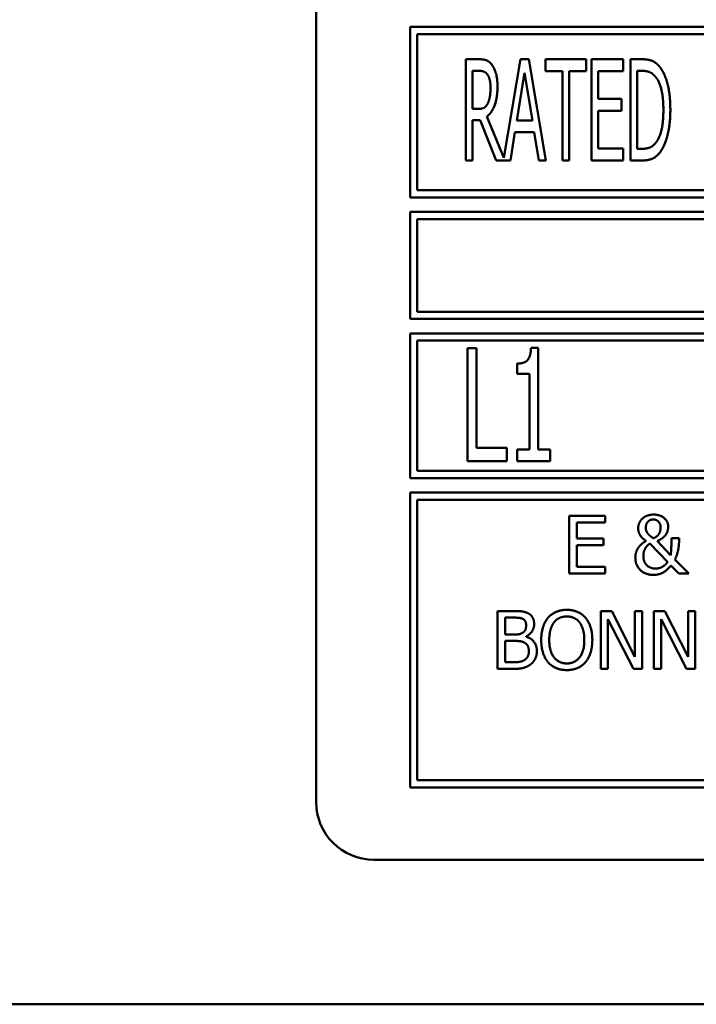
# Model space of a CAD drawing. Units: millimetres. Extents: x 65 to 5840, y 100 to 4100.
# Drawn here: x 1069 to 1093, y 1299 to 1333 of the extents above; entities that cross this region are included whole.
import ezdxf

# ---------------------------------------------------------------- set-up
doc = ezdxf.new("R2010")
doc.units = ezdxf.units.MM
doc.header["$LTSCALE"] = 20
doc.layers.add('Visible (ISO)', color=7, linetype='Continuous', lineweight=50)

msp = doc.modelspace()

# ---------------------------------------------------------------- linework, layer by layer
at = {"layer": 'Visible (ISO)'}
for p, q in [((1079.587, 1352.686), (1079.587, 1306.186)), ((1082.837, 1332.986), (1082.837, 1327.086)), ((1148.337, 1332.986), (1082.837, 1332.986)), ((1083.087, 1327.336), (1083.087, 1332.736)), ((1083.087, 1332.736), (1148.087, 1332.736)), ((1085.217, 1331.868), (1084.766, 1331.868)), ((1084.766, 1331.868), (1084.766, 1328.368)), ((1086.661, 1331.868), (1086.086, 1328.457)), ((1086.947, 1331.868), (1086.661, 1331.868)), ((1087.537, 1328.368), (1086.947, 1331.868)), ((1087.526, 1331.868), (1087.526, 1331.454)), ((1088.932, 1331.868), (1087.526, 1331.868)), ((1088.932, 1331.454), (1088.932, 1331.868)), ((1090.206, 1331.868), (1089.111, 1331.868)), ((1089.111, 1331.868), (1089.111, 1328.368)), ((1090.206, 1331.454), (1090.206, 1331.868)), ((1090.461, 1331.868), (1090.461, 1328.368)), ((1090.858, 1331.868), (1090.461, 1331.868)), ((1084.999, 1330.15), (1084.999, 1331.466)), ((1084.999, 1331.466), (1085.228, 1331.466)), ((1086.53, 1329.744), (1086.8, 1331.395)), ((1086.8, 1331.395), (1087.069, 1329.744)), ((1087.526, 1331.454), (1088.113, 1331.454)), ((1088.113, 1331.454), (1088.113, 1328.368)), ((1088.345, 1331.454), (1088.932, 1331.454)), ((1088.345, 1328.368), (1088.345, 1331.454)), ((1089.344, 1331.454), (1090.206, 1331.454)), ((1089.344, 1330.496), (1089.344, 1331.454)), ((1090.694, 1328.771), (1090.694, 1331.466)), ((1090.694, 1331.466), (1090.873, 1331.466)), ((1090.146, 1330.496), (1089.344, 1330.496)), ((1090.146, 1330.081), (1090.146, 1330.496)), ((1085.203, 1330.15), (1084.999, 1330.15)), ((1089.344, 1330.081), (1090.146, 1330.081)), ((1089.344, 1328.782), (1089.344, 1330.081)), ((1084.999, 1328.368), (1084.999, 1329.761)), ((1084.999, 1329.761), (1085.265, 1329.761)), ((1085.265, 1329.761), (1085.818, 1328.368)), ((1086.086, 1328.457), (1085.498, 1329.891)), ((1087.069, 1329.744), (1086.53, 1329.744)), ((1086.306, 1328.368), (1086.465, 1329.347)), ((1086.465, 1329.347), (1087.134, 1329.347)), ((1087.134, 1329.347), (1087.293, 1328.368)), ((1090.206, 1328.782), (1089.344, 1328.782)), ((1090.206, 1328.368), (1090.206, 1328.782)), ((1090.873, 1328.771), (1090.694, 1328.771)), ((1084.766, 1328.368), (1084.999, 1328.368)), ((1085.818, 1328.368), (1086.306, 1328.368)), ((1087.293, 1328.368), (1087.537, 1328.368)), ((1088.113, 1328.368), (1088.345, 1328.368)), ((1089.111, 1328.368), (1090.206, 1328.368)), ((1090.461, 1328.368), (1090.864, 1328.368)), ((1148.087, 1327.336), (1083.087, 1327.336)), ((1082.837, 1327.086), (1148.337, 1327.086)), ((1082.837, 1326.586), (1082.837, 1322.886)), ((1148.337, 1326.586), (1082.837, 1326.586)), ((1083.087, 1326.336), (1117.051, 1326.336)), ((1083.087, 1323.136), (1083.087, 1326.336)), ((1082.837, 1322.886), (1148.337, 1322.886)), ((1117.018, 1323.136), (1083.087, 1323.136)), ((1082.837, 1322.386), (1082.837, 1317.386)), ((1104.671, 1322.386), (1082.837, 1322.386)), ((1083.087, 1317.636), (1083.087, 1322.136)), ((1083.087, 1322.136), (1104.421, 1322.136)), ((1084.824, 1321.873), (1084.824, 1317.973)), ((1085.134, 1321.873), (1084.824, 1321.873)), ((1085.134, 1318.434), (1085.134, 1321.873)), ((1087.264, 1321.886), (1087.021, 1321.886)), ((1087.264, 1318.371), (1087.264, 1321.886)), ((1086.54, 1321.342), (1086.54, 1320.985)), ((1086.54, 1320.985), (1086.964, 1320.985)), ((1086.964, 1320.985), (1086.964, 1318.371)), ((1086.18, 1318.434), (1085.134, 1318.434)), ((1086.18, 1317.973), (1086.18, 1318.434)), ((1086.54, 1318.371), (1086.54, 1317.973)), ((1086.964, 1318.371), (1086.54, 1318.371)), ((1087.678, 1318.371), (1087.264, 1318.371)), ((1087.678, 1317.973), (1087.678, 1318.371)), ((1084.824, 1317.973), (1086.18, 1317.973)), ((1086.54, 1317.973), (1087.678, 1317.973)), ((1104.421, 1317.636), (1083.087, 1317.636)), ((1082.837, 1317.386), (1104.671, 1317.386)), ((1082.837, 1316.886), (1082.837, 1306.686)), ((1148.337, 1316.886), (1082.837, 1316.886)), ((1083.087, 1306.936), (1083.087, 1316.636)), ((1083.087, 1316.636), (1148.087, 1316.636)), ((1089.59, 1316.079), (1088.339, 1316.079)), ((1088.339, 1316.079), (1088.339, 1314.079)), ((1089.59, 1315.842), (1089.59, 1316.079)), ((1088.605, 1315.842), (1089.59, 1315.842)), ((1088.605, 1315.294), (1088.605, 1315.842)), ((1089.524, 1315.294), (1088.605, 1315.294)), ((1088.605, 1315.058), (1089.524, 1315.058)), ((1088.605, 1314.315), (1088.605, 1315.058)), ((1089.524, 1315.058), (1089.524, 1315.294)), ((1091.127, 1315.116), (1091.744, 1314.484)), ((1091.851, 1314.722), (1091.379, 1315.208)), ((1092.14, 1315.301), (1091.877, 1315.301)), ((1092.14, 1315.171), (1092.14, 1315.301)), ((1091.861, 1314.366), (1092.135, 1314.079)), ((1092.478, 1314.079), (1091.999, 1314.573)), ((1088.339, 1314.079), (1089.59, 1314.079)), ((1089.59, 1314.315), (1088.605, 1314.315)), ((1089.59, 1314.079), (1089.59, 1314.315)), ((1092.135, 1314.079), (1092.478, 1314.079)), ((1085.866, 1312.786), (1085.866, 1310.786)), ((1086.396, 1312.786), (1085.866, 1312.786)), ((1089.434, 1312.786), (1089.434, 1310.786)), ((1089.811, 1312.786), (1089.434, 1312.786)), ((1090.617, 1311.202), (1089.811, 1312.786)), ((1090.617, 1312.786), (1090.617, 1311.202)), ((1090.865, 1312.786), (1090.617, 1312.786)), ((1090.865, 1310.786), (1090.865, 1312.786)), ((1091.27, 1312.786), (1091.27, 1310.786)), ((1091.648, 1312.786), (1091.27, 1312.786)), ((1092.453, 1311.202), (1091.648, 1312.786)), ((1092.453, 1312.786), (1092.453, 1311.202)), ((1092.701, 1312.786), (1092.453, 1312.786)), ((1092.701, 1310.786), (1092.701, 1312.786)), ((1086.132, 1311.974), (1086.132, 1312.559)), ((1086.132, 1312.559), (1086.387, 1312.559)), ((1089.682, 1312.51), (1090.567, 1310.786)), ((1089.682, 1310.786), (1089.682, 1312.51)), ((1091.518, 1312.51), (1092.403, 1310.786)), ((1091.518, 1310.786), (1091.518, 1312.51)), ((1086.434, 1311.974), (1086.132, 1311.974)), ((1086.132, 1311.013), (1086.132, 1311.752)), ((1086.132, 1311.752), (1086.434, 1311.752)), ((1086.849, 1311.898), (1086.849, 1311.907)), ((1086.348, 1311.013), (1086.132, 1311.013)), ((1085.866, 1310.786), (1086.44, 1310.786)), ((1089.434, 1310.786), (1089.682, 1310.786)), ((1090.567, 1310.786), (1090.865, 1310.786)), ((1091.27, 1310.786), (1091.518, 1310.786)), ((1092.403, 1310.786), (1092.701, 1310.786)), ((1148.087, 1306.936), (1083.087, 1306.936)), ((1082.837, 1306.686), (1148.337, 1306.686)), ((1081.587, 1304.186), (1149.587, 1304.186)), ((1227.387, 1299.186), (1006.787, 1299.186))]:
    msp.add_line(p, q, dxfattribs=at)
msp.add_arc((1081.587, 1306.186), 2, 180, 270, dxfattribs=at)
for points in [[(1085.662, 1331.684), (1085.571, 1331.803), (1085.367, 1331.868), (1085.217, 1331.868)], [(1091.485, 1331.59), (1091.386, 1331.721), (1091.105, 1331.868), (1090.858, 1331.868)], [(1085.228, 1331.466), (1085.328, 1331.466), (1085.458, 1331.412), (1085.509, 1331.346)], [(1085.861, 1330.918), (1085.861, 1331.193), (1085.753, 1331.565), (1085.662, 1331.684)], [(1090.873, 1331.466), (1091.029, 1331.466), (1091.241, 1331.366), (1091.332, 1331.256)], [(1091.84, 1330.115), (1091.84, 1330.626), (1091.655, 1331.366), (1091.485, 1331.59)], [(1085.509, 1331.346), (1085.566, 1331.27), (1085.62, 1331.034), (1085.62, 1330.881)], [(1091.332, 1331.256), (1091.465, 1331.094), (1091.599, 1330.524), (1091.599, 1330.121)], [(1085.498, 1329.891), (1085.665, 1330.016), (1085.861, 1330.535), (1085.861, 1330.918)], [(1085.62, 1330.881), (1085.62, 1330.7), (1085.571, 1330.427), (1085.52, 1330.331)], [(1085.52, 1330.331), (1085.464, 1330.22), (1085.305, 1330.15), (1085.203, 1330.15)], [(1091.599, 1330.121), (1091.599, 1329.713), (1091.477, 1329.168), (1091.355, 1329.004)], [(1091.482, 1328.649), (1091.647, 1328.865), (1091.84, 1329.636), (1091.84, 1330.115)], [(1091.355, 1329.004), (1091.258, 1328.87), (1091.026, 1328.771), (1090.873, 1328.771)], [(1090.864, 1328.368), (1091.077, 1328.368), (1091.349, 1328.482), (1091.482, 1328.649)], [(1087.021, 1321.886), (1087.008, 1321.57), (1086.781, 1321.342), (1086.54, 1321.342)], [(1091.259, 1316.121), (1091.138, 1316.121), (1090.932, 1316.04), (1090.867, 1315.977)], [(1091.765, 1315.706), (1091.765, 1315.886), (1091.483, 1316.121), (1091.259, 1316.121)], [(1090.867, 1315.977), (1090.806, 1315.915), (1090.729, 1315.753), (1090.729, 1315.657)], [(1090.992, 1315.67), (1090.992, 1315.79), (1091.13, 1315.952), (1091.25, 1315.952)], [(1091.25, 1315.952), (1091.35, 1315.952), (1091.503, 1315.81), (1091.503, 1315.68)], [(1091.687, 1315.434), (1091.731, 1315.498), (1091.765, 1315.639), (1091.765, 1315.706)], [(1090.729, 1315.657), (1090.729, 1315.505), (1090.864, 1315.302), (1090.999, 1315.212)], [(1091.044, 1315.489), (1091.011, 1315.539), (1090.992, 1315.617), (1090.992, 1315.67)], [(1091.253, 1315.304), (1091.174, 1315.353), (1091.073, 1315.447), (1091.044, 1315.489)], [(1091.454, 1315.466), (1091.426, 1315.416), (1091.328, 1315.33), (1091.253, 1315.304)], [(1091.379, 1315.208), (1091.499, 1315.252), (1091.642, 1315.367), (1091.687, 1315.434)], [(1091.503, 1315.68), (1091.503, 1315.618), (1091.478, 1315.513), (1091.454, 1315.466)], [(1090.999, 1315.212), (1090.937, 1315.173), (1090.799, 1315.066), (1090.747, 1314.996)], [(1090.987, 1314.977), (1091.028, 1315.035), (1091.094, 1315.095), (1091.127, 1315.116)], [(1091.877, 1315.301), (1091.877, 1315.092), (1091.869, 1314.832), (1091.851, 1314.722)], [(1091.999, 1314.573), (1092.075, 1314.719), (1092.14, 1315.043), (1092.14, 1315.171)], [(1090.747, 1314.996), (1090.694, 1314.923), (1090.629, 1314.743), (1090.629, 1314.628)], [(1090.906, 1314.693), (1090.906, 1314.777), (1090.955, 1314.93), (1090.987, 1314.977)], [(1091.326, 1314.255), (1091.133, 1314.255), (1090.906, 1314.502), (1090.906, 1314.693)], [(1090.629, 1314.628), (1090.629, 1314.364), (1090.982, 1314.036), (1091.253, 1314.036)], [(1091.253, 1314.036), (1091.436, 1314.036), (1091.725, 1314.19), (1091.861, 1314.366)], [(1091.744, 1314.484), (1091.66, 1314.364), (1091.454, 1314.255), (1091.326, 1314.255)], [(1086.922, 1312.705), (1086.824, 1312.758), (1086.61, 1312.786), (1086.396, 1312.786)], [(1087.129, 1312.335), (1087.129, 1312.462), (1087.03, 1312.648), (1086.922, 1312.705)], [(1088.257, 1312.828), (1088.056, 1312.828), (1087.73, 1312.69), (1087.614, 1312.557)], [(1088.902, 1312.557), (1088.789, 1312.685), (1088.461, 1312.828), (1088.257, 1312.828)], [(1086.387, 1312.559), (1086.528, 1312.559), (1086.685, 1312.543), (1086.75, 1312.507)], [(1086.852, 1312.298), (1086.852, 1312.204), (1086.802, 1312.079), (1086.74, 1312.04)], [(1086.75, 1312.507), (1086.803, 1312.476), (1086.852, 1312.369), (1086.852, 1312.298)], [(1086.849, 1311.907), (1086.98, 1311.97), (1087.129, 1312.194), (1087.129, 1312.335)], [(1087.614, 1312.557), (1087.499, 1312.419), (1087.374, 1312.037), (1087.374, 1311.786)], [(1087.651, 1311.786), (1087.651, 1311.98), (1087.735, 1312.288), (1087.815, 1312.39)], [(1087.815, 1312.39), (1087.897, 1312.497), (1088.114, 1312.598), (1088.259, 1312.598)], [(1088.259, 1312.598), (1088.398, 1312.598), (1088.622, 1312.494), (1088.701, 1312.39)], [(1088.701, 1312.39), (1088.779, 1312.29), (1088.865, 1311.983), (1088.865, 1311.786)], [(1089.142, 1311.786), (1089.142, 1312.035), (1089.016, 1312.424), (1088.902, 1312.557)], [(1086.74, 1312.04), (1086.677, 1312), (1086.558, 1311.974), (1086.434, 1311.974)], [(1086.434, 1311.752), (1086.571, 1311.752), (1086.721, 1311.732), (1086.784, 1311.7)], [(1086.784, 1311.7), (1086.881, 1311.648), (1086.946, 1311.502), (1086.946, 1311.389)], [(1087.223, 1311.4), (1087.223, 1311.591), (1087.027, 1311.849), (1086.849, 1311.898)], [(1087.374, 1311.786), (1087.374, 1311.539), (1087.497, 1311.149), (1087.612, 1311.016)], [(1088.259, 1310.974), (1087.982, 1310.974), (1087.651, 1311.392), (1087.651, 1311.786)], [(1088.865, 1311.786), (1088.865, 1311.392), (1088.536, 1310.974), (1088.259, 1310.974)], [(1088.902, 1311.016), (1089.019, 1311.149), (1089.142, 1311.543), (1089.142, 1311.786)], [(1086.946, 1311.389), (1086.946, 1311.283), (1086.876, 1311.15), (1086.802, 1311.097)], [(1087.016, 1310.948), (1087.11, 1311.022), (1087.223, 1311.251), (1087.223, 1311.4)], [(1086.802, 1311.097), (1086.724, 1311.045), (1086.523, 1311.013), (1086.348, 1311.013)], [(1086.44, 1310.786), (1086.644, 1310.786), (1086.902, 1310.86), (1087.016, 1310.948)], [(1087.612, 1311.016), (1087.73, 1310.881), (1088.054, 1310.744), (1088.257, 1310.744)], [(1088.257, 1310.744), (1088.453, 1310.744), (1088.779, 1310.876), (1088.902, 1311.016)]]:
    msp.add_open_spline(points, degree=2, dxfattribs=at)

doc.saveas('drawing.dxf')
